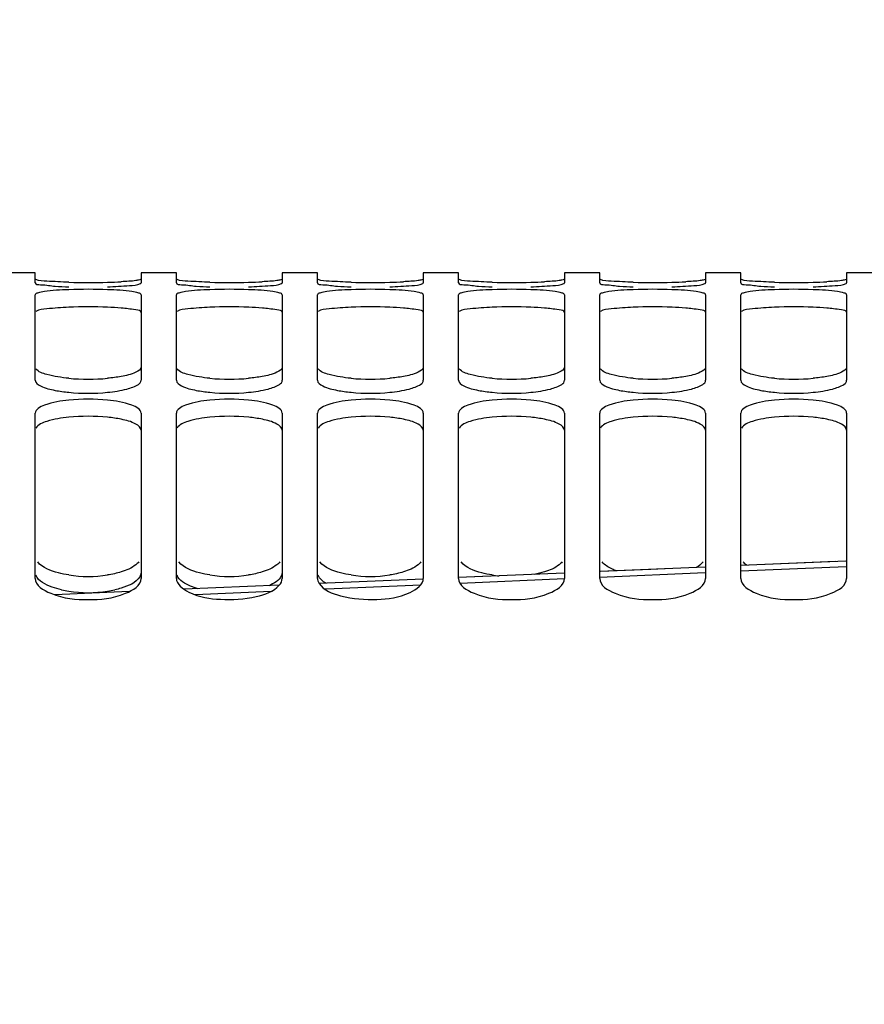
# Model space of a CAD drawing. Units: millimetres. Extents: x 0 to 594, y 0 to 420.
# Drawn here: x 129 to 146, y 317 to 338 of the extents above; entities that cross this region are included whole.
import ezdxf

# ---------------------------------------------------------------- set-up
doc = ezdxf.new("R2010")
doc.units = ezdxf.units.MM
doc.header["$LTSCALE"] = 32.67
doc.layers.get('0').update_dxf_attribs({"linetype": 'CONTINUOUS'})
doc.layers.add('SOLIDES', color=7, linetype='CONTINUOUS')
doc.styles.get("Standard").update_dxf_attribs({"font": 'txt', "width": 0.85})
doc.dimstyles.new('DIMSTYLE_2', dxfattribs={"dimtxt": 3.5, "dimasz": 3.5, "dimexe": 1.5, "dimexo": 1, "dimgap": 0.875, "dimtad": 1, "dimdec": 4, "dimlfac": 4, "dimtxsty": 'STANDARD', "dimblk": '_FILLED', "dimblk1": '_FILLED', "dimblk2": '_FILLED', "dimcen": 0.09, "dimclrt": 5, "dimadec": 0, "dimazin": 0, "dimtp": 0.5, "dimtm": 0.5, "dimtfac": 1, "dimtdec": 4, "dimtofl": 0, "dimtmove": 0, "dimatfit": 3, "dimldrblk": '_FILLED', "dimfxl": 1, "dimtolj": 1, "dimarcsym": 0})
doc.dimstyles.new('DIMSTYLE_4', dxfattribs={"dimtxt": 3.5, "dimasz": 3.5, "dimexe": 1.5, "dimexo": 1, "dimgap": 0.875, "dimtad": 1, "dimdec": 4, "dimlfac": 4, "dimtxsty": 'STANDARD', "dimblk": '_FILLED', "dimblk1": '_FILLED', "dimblk2": '_FILLED', "dimcen": 0.09, "dimclrt": 5, "dimadec": 0, "dimazin": 0, "dimtp": 0.0001, "dimtm": 0.0001, "dimtfac": 1, "dimtdec": 4, "dimtofl": 0, "dimtmove": 0, "dimatfit": 3, "dimldrblk": '_FILLED', "dimfxl": 1, "dimtolj": 1, "dimarcsym": 0})
doc.dimstyles.get("Standard").update_dxf_attribs({"dimtxt": 3.5, "dimasz": 3.5, "dimexe": 1.5, "dimexo": 1, "dimtad": 1, "dimdec": 4, "dimtxsty": 'STANDARD', "dimblk": '_FILLED', "dimblk1": '_FILLED', "dimblk2": '_FILLED', "dimcen": 0.09, "dimclrt": 5, "dimadec": 0, "dimazin": 0, "dimtol": 1, "dimtp": 0.0001, "dimtm": 0.0001, "dimtfac": 1, "dimtdec": 4, "dimtofl": 0, "dimtmove": 0, "dimatfit": 3, "dimldrblk": '_FILLED', "dimfxl": 1, "dimtolj": 1, "dimarcsym": 0})

# ---------------------------------------------------------------- blocks, each defined once
blk = doc.blocks.new('_FILLED')
at = {"color": 0, "linetype": 'BYBLOCK'}
blk.add_solid([(0, 0), (-1, 0.2143), (-1, -0.2143)], dxfattribs=at)
blk = doc.blocks.new('*D1')
at = {"color": 2, "linetype": 'CONTINUOUS'}
for p, q in [((114.082, 354.541), (114.082, 355.166)), ((208.689, 354.541), (208.689, 355.166)), ((114.082, 316.075), (114.082, 354.541)), ((208.689, 256.345), (208.689, 354.541)), ((114.082, 353.666), (161.386, 353.666)), ((208.689, 353.666), (161.386, 353.666))]:
    blk.add_line(p, q, dxfattribs=at)
at = {"color": 2, "linetype": 'CONTINUOUS', "xscale": 3.5, "yscale": 3.5, "zscale": 3.5, "rotation": 180}
blk.add_blockref('_FILLED', (114.082, 353.666), dxfattribs=at)
at = {"color": 2, "linetype": 'CONTINUOUS', "xscale": 3.5, "yscale": 3.5, "zscale": 3.5}
blk.add_blockref('_FILLED', (208.689, 353.666), dxfattribs=at)
at = {"color": 5, "linetype": 'CONTINUOUS', "insert": (161.386, 358.041), "char_height": 3.5, "width": 8.925, "attachment_point": 2, "line_spacing_factor": 0.9}
blk.add_mtext('Xg', dxfattribs=at)
blk = doc.blocks.new('*D12')
at = {"color": 2, "linetype": 'CONTINUOUS'}
for p, q in [((165.038, 349.884), (179.424, 349.884)), ((177.924, 349.884), (177.924, 301.134)), ((177.924, 252.384), (177.924, 301.134))]:
    blk.add_line(p, q, dxfattribs=at)
at = {"color": 2, "linetype": 'CONTINUOUS', "xscale": 3.5, "yscale": 3.5, "zscale": 3.5}
for p, rotation in [((177.924, 349.884), 90), ((177.924, 252.384), 270)]:
    blk.add_blockref('_FILLED', p, dxfattribs=dict(at, rotation=rotation))
at = {"color": 5, "linetype": 'CONTINUOUS', "insert": (173.549, 301.134), "char_height": 3.5, "width": 13.3875, "attachment_point": 2, "rotation": 90, "line_spacing_factor": 0.9}
blk.add_mtext('390', dxfattribs=at)
blk = doc.blocks.new('*D20')
at = {"color": 2, "linetype": 'CONTINUOUS'}
for p, q in [((114.082, 316.075), (114.082, 345.325)), ((163.582, 340.634), (163.582, 345.325)), ((114.082, 343.825), (138.832, 343.825)), ((163.582, 343.825), (138.832, 343.825))]:
    blk.add_line(p, q, dxfattribs=at)
at = {"color": 2, "linetype": 'CONTINUOUS', "xscale": 3.5, "yscale": 3.5, "zscale": 3.5, "rotation": 180}
blk.add_blockref('_FILLED', (114.082, 343.825), dxfattribs=at)
at = {"color": 2, "linetype": 'CONTINUOUS', "xscale": 3.5, "yscale": 3.5, "zscale": 3.5}
blk.add_blockref('_FILLED', (163.582, 343.825), dxfattribs=at)
at = {"color": 5, "linetype": 'CONTINUOUS', "insert": (138.832, 348.2), "char_height": 3.5, "width": 13.3875, "attachment_point": 2, "line_spacing_factor": 0.9}
blk.add_mtext('198', dxfattribs=at)
blk = doc.blocks.new('*D24')
at = {"color": 2, "linetype": 'CONTINUOUS'}
for p, q in [((114.082, 316.075), (114.082, 389.196)), ((337.082, 269.986), (337.082, 389.196)), ((114.082, 387.696), (225.582, 387.696)), ((337.082, 387.696), (225.582, 387.696))]:
    blk.add_line(p, q, dxfattribs=at)
at = {"color": 2, "linetype": 'CONTINUOUS', "xscale": 3.5, "yscale": 3.5, "zscale": 3.5, "rotation": 180}
blk.add_blockref('_FILLED', (114.082, 387.696), dxfattribs=at)
at = {"color": 2, "linetype": 'CONTINUOUS', "xscale": 3.5, "yscale": 3.5, "zscale": 3.5}
blk.add_blockref('_FILLED', (337.082, 387.696), dxfattribs=at)
at = {"color": 5, "linetype": 'CONTINUOUS', "insert": (225.582, 392.071), "char_height": 3.5, "width": 13.3875, "attachment_point": 2, "line_spacing_factor": 0.9}
blk.add_mtext('892', dxfattribs=at)
blk = doc.blocks.new('*D25')
at = {"color": 2, "linetype": 'CONTINUOUS'}
for p, q in [((114.082, 316.075), (114.082, 379.196)), ((323.832, 356.134), (323.832, 379.196)), ((114.082, 377.696), (218.957, 377.696)), ((323.832, 377.696), (218.957, 377.696))]:
    blk.add_line(p, q, dxfattribs=at)
at = {"color": 2, "linetype": 'CONTINUOUS', "xscale": 3.5, "yscale": 3.5, "zscale": 3.5, "rotation": 180}
blk.add_blockref('_FILLED', (114.082, 377.696), dxfattribs=at)
at = {"color": 2, "linetype": 'CONTINUOUS', "xscale": 3.5, "yscale": 3.5, "zscale": 3.5}
blk.add_blockref('_FILLED', (323.832, 377.696), dxfattribs=at)
at = {"color": 5, "linetype": 'CONTINUOUS', "insert": (218.957, 382.071), "char_height": 3.5, "width": 13.3875, "attachment_point": 2, "line_spacing_factor": 0.9}
blk.add_mtext('839', dxfattribs=at)

msp = doc.modelspace()

# ---------------------------------------------------------------- linework, layer by layer
at = {"color": 7, "linetype": 'CONTINUOUS'}
for p, q in [((128.832195, 332.383643), (128.082195, 332.383643)), ((128.832195, 332.16753), (128.832195, 332.383638)), ((131.832195, 332.383643), (131.082195, 332.383643)), ((131.082195, 332.383638), (131.082195, 332.16753)), ((131.832195, 332.16753), (131.832195, 332.383638)), ((134.832195, 332.383643), (134.082195, 332.383643)), ((134.082195, 332.383638), (134.082195, 332.16753)), ((134.832195, 332.16753), (134.832195, 332.383638)), ((137.832195, 332.383643), (137.082195, 332.383643)), ((137.082195, 332.383638), (137.082195, 332.16753)), ((137.832195, 332.16753), (137.832195, 332.383638)), ((140.832195, 332.383643), (140.082195, 332.383643)), ((140.082195, 332.383638), (140.082195, 332.16753)), ((140.832195, 332.16753), (140.832195, 332.383638)), ((143.832195, 332.383643), (143.082195, 332.383643)), ((143.082195, 332.383638), (143.082195, 332.16753)), ((143.832195, 332.16753), (143.832195, 332.383638)), ((146.832195, 332.383643), (146.082195, 332.383643)), ((146.082195, 332.383638), (146.082195, 332.16753)), ((128.832195, 330.09683), (128.832195, 331.917487)), ((131.082195, 331.917487), (131.082195, 330.09683)), ((131.832195, 330.09683), (131.832195, 331.917487)), ((134.082195, 331.917487), (134.082195, 330.09683)), ((134.832195, 330.09683), (134.832195, 331.917487)), ((137.082195, 331.917487), (137.082195, 330.09683)), ((137.832195, 330.09683), (137.832195, 331.917487)), ((140.082195, 331.917487), (140.082195, 330.09683)), ((140.832195, 330.09683), (140.832195, 331.917487)), ((143.082195, 331.917487), (143.082195, 330.09683)), ((143.832195, 330.09683), (143.832195, 331.917487)), ((146.082195, 331.917487), (146.082195, 330.09683)), ((128.832195, 325.885573), (128.832195, 329.395845)), ((131.082195, 329.395845), (131.082195, 325.885573)), ((131.832195, 325.885573), (131.832195, 329.395845)), ((134.082195, 329.395845), (134.082195, 325.885573)), ((134.832195, 325.885573), (134.832195, 329.395845)), ((137.082195, 329.395845), (137.082195, 325.885573)), ((137.832195, 325.885573), (137.832195, 329.395845)), ((140.082195, 329.395845), (140.082195, 325.885573)), ((140.832195, 325.885573), (140.832195, 329.395845)), ((143.082195, 329.395845), (143.082195, 325.885573)), ((143.832195, 325.885573), (143.832195, 329.395845)), ((146.082195, 329.395845), (146.082195, 325.885573))]:
    msp.add_line(p, q, dxfattribs=at)
for centre, radius, start, end in [((129.841476, 341.056902), 8.978092, 266.2532116, 268.1135772), ((129.957195, 346.748013), 14.573167, 268.3828662, 271.6171338), ((130.068581, 343.222746), 11.046166, 271.5556327, 273.0670792), ((132.841476, 341.056902), 8.978092, 266.2532116, 268.1135772), ((132.957195, 346.748013), 14.573167, 268.3828662, 271.6171338), ((133.068581, 343.222746), 11.046166, 271.5556327, 273.0670792), ((135.841476, 341.056902), 8.978092, 266.2532116, 268.1135772), ((135.957195, 346.748013), 14.573167, 268.3828662, 271.6171338), ((136.068581, 343.222746), 11.046166, 271.5556327, 273.0670792), ((138.841476, 341.056902), 8.978092, 266.2532116, 268.1135772), ((138.957195, 346.748013), 14.573167, 268.3828662, 271.6171338), ((139.068581, 343.222746), 11.046166, 271.5556327, 273.0670792), ((141.841476, 341.056902), 8.978092, 266.2532116, 268.1135772), ((141.957195, 346.748013), 14.573167, 268.3828662, 271.6171338), ((142.068581, 343.222746), 11.046166, 271.5556327, 273.0670792), ((144.841476, 341.056902), 8.978092, 266.2532116, 268.1135772), ((144.957195, 346.748013), 14.573167, 268.3828662, 271.6171338), ((145.068581, 343.222746), 11.046166, 271.5556327, 273.0670792), ((129.957195, 321.014703), 11.016764, 87.8606142, 92.1393858), ((132.957195, 321.014703), 11.016764, 87.8606142, 92.1393858), ((135.957195, 321.014703), 11.016764, 87.8606142, 92.1393858), ((138.957195, 321.014703), 11.016764, 87.8606142, 92.1393858), ((141.957195, 321.014703), 11.016764, 87.8606142, 92.1393858), ((144.957195, 321.014703), 11.016764, 87.8606142, 92.1393858), ((129.957195, 334.568133), 4.447631, 264.6944026, 275.3055974), ((132.957195, 334.568133), 4.447631, 264.6944026, 275.3055974), ((135.957195, 334.568133), 4.447631, 264.6944026, 275.3055974), ((138.957195, 334.568133), 4.447631, 264.6944026, 275.3055974), ((141.957195, 334.568133), 4.447631, 264.6944026, 275.3055974), ((144.957195, 334.568133), 4.447631, 264.6944026, 275.3055974), ((129.957195, 334.007161), 4.186226, 264.3620582, 275.6379418), ((132.957195, 334.007161), 4.186226, 264.3620582, 275.6379418), ((135.957195, 334.007161), 4.186226, 264.3620582, 275.6379418), ((138.957195, 334.007161), 4.186226, 264.3620582, 275.6379418), ((141.957195, 334.007161), 4.186226, 264.3620582, 275.6379418), ((144.957195, 334.007161), 4.186226, 264.3620582, 275.6379418), ((129.957195, 325.628746), 4.065401, 84.193928, 95.806072), ((132.957195, 325.628746), 4.065401, 84.193928, 95.806072), ((135.957195, 325.628746), 4.065401, 84.193928, 95.806072), ((138.957195, 325.628746), 4.065401, 84.193928, 95.806072), ((141.957195, 325.628746), 4.065401, 84.193928, 95.806072), ((144.957195, 325.628746), 4.065401, 84.193928, 95.806072), ((129.957195, 328.620324), 2.695158, 261.2227603, 278.7772397), ((132.957195, 328.620324), 2.695158, 261.2227603, 278.7772397), ((135.957195, 328.620324), 2.695158, 261.2227603, 278.7772397), ((138.94353, 328.523496), 2.597379, 261.1947362, 264.4943025)]:
    msp.add_arc(centre, radius, start, end, dxfattribs=at)
at = {"color": 3, "linetype": 'CONTINUOUS'}
for centre, radius, start, end in [((129.957195, 320.592981), 11.065139, 87.8656147, 92.1343853), ((132.957195, 320.592981), 11.065139, 87.8656147, 92.1343853), ((135.957195, 320.592981), 11.065139, 87.8656147, 92.1343853), ((138.957195, 320.592981), 11.065139, 87.8656147, 92.1343853), ((141.957195, 320.592981), 11.065139, 87.8656147, 92.1343853), ((144.957195, 320.592981), 11.065139, 87.8656147, 92.1343853), ((129.957195, 325.248449), 4.08331, 84.2076216, 95.7923784), ((132.957195, 325.248449), 4.08331, 84.2076216, 95.7923784), ((135.957195, 325.248449), 4.08331, 84.2076216, 95.7923784), ((138.957195, 325.248449), 4.08331, 84.2076216, 95.7923784), ((141.957195, 325.248449), 4.08331, 84.2076216, 95.7923784), ((144.957195, 325.248449), 4.08331, 84.2076216, 95.7923784), ((129.892701, 327.870447), 2.285056, 257.3330834, 261.250021), ((129.957195, 328.287445), 2.707012, 261.2434914, 278.7565086), ((130.021689, 327.870447), 2.285056, 278.749979, 282.6669166)]:
    msp.add_arc(centre, radius, start, end, dxfattribs=at)
at = {"color": 7, "linetype": 'CONTINUOUS'}
for points, knots in [([(128.832195, 332.16753), (128.832195, 332.128063), (129.053248, 332.137416), (129.151038, 332.104936), (129.254783, 332.098)], [0, 0, 0, 0, 0.275140065, 1, 1, 1, 1]), ([(129.545932, 332.180651), (129.390163, 332.185049), (129.159168, 332.20339), (128.919195, 332.210129), (128.845831, 332.238204)], [0, 0, 0, 0, 0.664855379, 1, 1, 1, 1]), ([(130.368458, 332.083676), (130.524296, 332.089021), (130.754255, 332.11078), (130.997337, 332.120509), (131.068558, 332.15467)], [0, 0, 0, 0, 0.663757748, 1, 1, 1, 1]), ([(131.082195, 332.248423), (131.082195, 332.237566), (131.026924, 332.230053), (130.90959, 332.203555), (130.763242, 332.198067), (130.659607, 332.192402)], [0, 0, 0, 0, 0.075977631, 0.273652676, 1, 1, 1, 1]), ([(131.068558, 332.15467), (131.072186, 332.15641), (131.07787, 332.15925), (131.082195, 332.165108), (131.082195, 332.16753)], [0, 0, 0, 0, 0.624222454, 1, 1, 1, 1]), ([(131.832195, 332.16753), (131.832195, 332.128063), (132.053248, 332.137416), (132.151038, 332.104936), (132.254783, 332.098)], [0, 0, 0, 0, 0.275140065, 1, 1, 1, 1]), ([(132.545932, 332.180651), (132.390163, 332.185049), (132.159168, 332.20339), (131.919195, 332.210129), (131.845831, 332.238204)], [0, 0, 0, 0, 0.664855379, 1, 1, 1, 1]), ([(133.368458, 332.083676), (133.524296, 332.089021), (133.754255, 332.11078), (133.997337, 332.120509), (134.068558, 332.15467)], [0, 0, 0, 0, 0.663757748, 1, 1, 1, 1]), ([(134.082195, 332.248423), (134.082195, 332.237566), (134.026924, 332.230053), (133.90959, 332.203555), (133.763242, 332.198067), (133.659607, 332.192402)], [0, 0, 0, 0, 0.075977631, 0.273652676, 1, 1, 1, 1]), ([(134.068558, 332.15467), (134.072186, 332.15641), (134.07787, 332.15925), (134.082195, 332.165108), (134.082195, 332.16753)], [0, 0, 0, 0, 0.624222454, 1, 1, 1, 1]), ([(134.832195, 332.16753), (134.832195, 332.128063), (135.053248, 332.137416), (135.151038, 332.104936), (135.254783, 332.098)], [0, 0, 0, 0, 0.275140065, 1, 1, 1, 1]), ([(135.545932, 332.180651), (135.390163, 332.185049), (135.159168, 332.20339), (134.919195, 332.210129), (134.845831, 332.238204)], [0, 0, 0, 0, 0.664855379, 1, 1, 1, 1]), ([(136.368458, 332.083676), (136.524296, 332.089021), (136.754255, 332.11078), (136.997337, 332.120509), (137.068558, 332.15467)], [0, 0, 0, 0, 0.663757748, 1, 1, 1, 1]), ([(137.082195, 332.248423), (137.082195, 332.237566), (137.026924, 332.230053), (136.90959, 332.203555), (136.763242, 332.198067), (136.659607, 332.192402)], [0, 0, 0, 0, 0.075977631, 0.273652676, 1, 1, 1, 1]), ([(137.068558, 332.15467), (137.072186, 332.15641), (137.07787, 332.15925), (137.082195, 332.165108), (137.082195, 332.16753)], [0, 0, 0, 0, 0.624222454, 1, 1, 1, 1]), ([(137.832195, 332.16753), (137.832195, 332.128063), (138.053248, 332.137416), (138.151038, 332.104936), (138.254783, 332.098)], [0, 0, 0, 0, 0.275140065, 1, 1, 1, 1]), ([(138.545932, 332.180651), (138.390163, 332.185049), (138.159168, 332.20339), (137.919195, 332.210129), (137.845831, 332.238204)], [0, 0, 0, 0, 0.664855379, 1, 1, 1, 1]), ([(139.368458, 332.083676), (139.524296, 332.089021), (139.754255, 332.11078), (139.997337, 332.120509), (140.068558, 332.15467)], [0, 0, 0, 0, 0.663757748, 1, 1, 1, 1]), ([(140.082195, 332.248423), (140.082195, 332.237566), (140.026924, 332.230053), (139.90959, 332.203555), (139.763242, 332.198067), (139.659607, 332.192402)], [0, 0, 0, 0, 0.075977631, 0.273652676, 1, 1, 1, 1]), ([(140.068558, 332.15467), (140.072186, 332.15641), (140.07787, 332.15925), (140.082195, 332.165108), (140.082195, 332.16753)], [0, 0, 0, 0, 0.624222454, 1, 1, 1, 1]), ([(140.832195, 332.16753), (140.832195, 332.128063), (141.053248, 332.137416), (141.151038, 332.104936), (141.254783, 332.098)], [0, 0, 0, 0, 0.275140065, 1, 1, 1, 1]), ([(141.545932, 332.180651), (141.390163, 332.185049), (141.159168, 332.20339), (140.919195, 332.210129), (140.845831, 332.238204)], [0, 0, 0, 0, 0.664855379, 1, 1, 1, 1]), ([(142.368458, 332.083676), (142.524296, 332.089021), (142.754255, 332.11078), (142.997337, 332.120509), (143.068558, 332.15467)], [0, 0, 0, 0, 0.663757748, 1, 1, 1, 1]), ([(143.082195, 332.248423), (143.082195, 332.237566), (143.026924, 332.230053), (142.90959, 332.203555), (142.763242, 332.198067), (142.659607, 332.192402)], [0, 0, 0, 0, 0.075977631, 0.273652676, 1, 1, 1, 1]), ([(143.068558, 332.15467), (143.072186, 332.15641), (143.07787, 332.15925), (143.082195, 332.165108), (143.082195, 332.16753)], [0, 0, 0, 0, 0.624222454, 1, 1, 1, 1]), ([(143.832195, 332.16753), (143.832195, 332.128063), (144.053248, 332.137416), (144.151038, 332.104936), (144.254783, 332.098)], [0, 0, 0, 0, 0.275140065, 1, 1, 1, 1]), ([(144.545932, 332.180651), (144.390163, 332.185049), (144.159168, 332.20339), (143.919195, 332.210129), (143.845831, 332.238204)], [0, 0, 0, 0, 0.664855379, 1, 1, 1, 1]), ([(145.368458, 332.083676), (145.524296, 332.089021), (145.754255, 332.11078), (145.997337, 332.120509), (146.068558, 332.15467)], [0, 0, 0, 0, 0.663757748, 1, 1, 1, 1]), ([(146.082195, 332.248423), (146.082195, 332.237566), (146.026924, 332.230053), (145.90959, 332.203555), (145.763242, 332.198067), (145.659607, 332.192402)], [0, 0, 0, 0, 0.075977631, 0.273652676, 1, 1, 1, 1]), ([(146.068558, 332.15467), (146.072186, 332.15641), (146.07787, 332.15925), (146.082195, 332.165108), (146.082195, 332.16753)], [0, 0, 0, 0, 0.624222454, 1, 1, 1, 1]), ([(129.545932, 332.023788), (129.372941, 332.017324), (129.131639, 332.005074), (128.923327, 331.96488), (128.832195, 331.938108), (128.832195, 331.917487)], [0, 0, 0, 0, 0.71194656, 0.915196341, 1, 1, 1, 1]), ([(131.082195, 331.917487), (131.082195, 331.938108), (130.991063, 331.96488), (130.78275, 332.005074), (130.541448, 332.017324), (130.368458, 332.023788)], [0, 0, 0, 0, 0.084803659, 0.28805344, 1, 1, 1, 1]), ([(132.545932, 332.023788), (132.372941, 332.017324), (132.131639, 332.005074), (131.923327, 331.96488), (131.832195, 331.938108), (131.832195, 331.917487)], [0, 0, 0, 0, 0.71194656, 0.915196341, 1, 1, 1, 1]), ([(134.082195, 331.917487), (134.082195, 331.938108), (133.991063, 331.96488), (133.78275, 332.005074), (133.541448, 332.017324), (133.368458, 332.023788)], [0, 0, 0, 0, 0.084803659, 0.28805344, 1, 1, 1, 1]), ([(135.545932, 332.023788), (135.372941, 332.017324), (135.131639, 332.005074), (134.923327, 331.96488), (134.832195, 331.938108), (134.832195, 331.917487)], [0, 0, 0, 0, 0.71194656, 0.915196341, 1, 1, 1, 1]), ([(137.082195, 331.917487), (137.082195, 331.938108), (136.991063, 331.96488), (136.78275, 332.005074), (136.541448, 332.017324), (136.368458, 332.023788)], [0, 0, 0, 0, 0.084803659, 0.28805344, 1, 1, 1, 1]), ([(138.545932, 332.023788), (138.372941, 332.017324), (138.131639, 332.005074), (137.923327, 331.96488), (137.832195, 331.938108), (137.832195, 331.917487)], [0, 0, 0, 0, 0.71194656, 0.915196341, 1, 1, 1, 1]), ([(140.082195, 331.917487), (140.082195, 331.938108), (139.991063, 331.96488), (139.78275, 332.005074), (139.541448, 332.017324), (139.368458, 332.023788)], [0, 0, 0, 0, 0.084803659, 0.28805344, 1, 1, 1, 1]), ([(141.545932, 332.023788), (141.372941, 332.017324), (141.131639, 332.005074), (140.923327, 331.96488), (140.832195, 331.938108), (140.832195, 331.917487)], [0, 0, 0, 0, 0.71194656, 0.915196341, 1, 1, 1, 1]), ([(143.082195, 331.917487), (143.082195, 331.938108), (142.991063, 331.96488), (142.78275, 332.005074), (142.541448, 332.017324), (142.368458, 332.023788)], [0, 0, 0, 0, 0.084803659, 0.28805344, 1, 1, 1, 1]), ([(144.545932, 332.023788), (144.372941, 332.017324), (144.131639, 332.005074), (143.923327, 331.96488), (143.832195, 331.938108), (143.832195, 331.917487)], [0, 0, 0, 0, 0.71194656, 0.915196341, 1, 1, 1, 1]), ([(146.082195, 331.917487), (146.082195, 331.938108), (145.991063, 331.96488), (145.78275, 332.005074), (145.541448, 332.017324), (145.368458, 332.023788)], [0, 0, 0, 0, 0.084803659, 0.28805344, 1, 1, 1, 1]), ([(129.545932, 330.139557), (129.388707, 330.15419), (129.157779, 330.193031), (128.896257, 330.269355), (128.845831, 330.341029)], [0, 0, 0, 0, 0.643092946, 1, 1, 1, 1]), ([(131.082195, 330.379536), (131.082195, 330.327065), (130.904363, 330.22712), (130.765533, 330.198456), (130.659607, 330.178846)], [0, 0, 0, 0, 0.327539222, 1, 1, 1, 1]), ([(132.545932, 330.139557), (132.388707, 330.15419), (132.157779, 330.193031), (131.896257, 330.269355), (131.845831, 330.341029)], [0, 0, 0, 0, 0.643092946, 1, 1, 1, 1]), ([(134.082195, 330.379536), (134.082195, 330.327065), (133.904363, 330.22712), (133.765533, 330.198456), (133.659607, 330.178846)], [0, 0, 0, 0, 0.327539222, 1, 1, 1, 1]), ([(135.545932, 330.139557), (135.388707, 330.15419), (135.157779, 330.193031), (134.896257, 330.269355), (134.845831, 330.341029)], [0, 0, 0, 0, 0.643092946, 1, 1, 1, 1]), ([(137.082195, 330.379536), (137.082195, 330.327065), (136.904363, 330.22712), (136.765533, 330.198456), (136.659607, 330.178846)], [0, 0, 0, 0, 0.327539222, 1, 1, 1, 1]), ([(138.545932, 330.139557), (138.388707, 330.15419), (138.157779, 330.193031), (137.896257, 330.269355), (137.845831, 330.341029)], [0, 0, 0, 0, 0.643092946, 1, 1, 1, 1]), ([(140.082195, 330.379536), (140.082195, 330.327065), (139.904363, 330.22712), (139.765533, 330.198456), (139.659607, 330.178846)], [0, 0, 0, 0, 0.327539222, 1, 1, 1, 1]), ([(141.545932, 330.139557), (141.388707, 330.15419), (141.157779, 330.193031), (140.896257, 330.269355), (140.845831, 330.341029)], [0, 0, 0, 0, 0.643092946, 1, 1, 1, 1]), ([(143.082195, 330.379536), (143.082195, 330.327065), (142.904363, 330.22712), (142.765533, 330.198456), (142.659607, 330.178846)], [0, 0, 0, 0, 0.327539222, 1, 1, 1, 1]), ([(144.545932, 330.139557), (144.388707, 330.15419), (144.157779, 330.193031), (143.896257, 330.269355), (143.845831, 330.341029)], [0, 0, 0, 0, 0.643092946, 1, 1, 1, 1]), ([(146.082195, 330.379536), (146.082195, 330.327065), (145.904363, 330.22712), (145.765533, 330.198456), (145.659607, 330.178846)], [0, 0, 0, 0, 0.327539222, 1, 1, 1, 1]), ([(128.832195, 330.09683), (128.832195, 330.042625), (129.005621, 329.934752), (129.148537, 329.903907), (129.254783, 329.882977)], [0, 0, 0, 0, 0.333585648, 1, 1, 1, 1]), ([(130.782436, 329.91117), (130.82536, 329.922651), (130.929094, 329.95663), (131.082195, 330.021682), (131.082195, 330.09683)], [0, 0, 0, 0, 0.371569937, 1, 1, 1, 1]), ([(131.832195, 330.09683), (131.832195, 330.042625), (132.005621, 329.934752), (132.148537, 329.903907), (132.254783, 329.882977)], [0, 0, 0, 0, 0.333585648, 1, 1, 1, 1]), ([(133.782436, 329.91117), (133.82536, 329.922651), (133.929094, 329.95663), (134.082195, 330.021682), (134.082195, 330.09683)], [0, 0, 0, 0, 0.371569937, 1, 1, 1, 1]), ([(134.832195, 330.09683), (134.832195, 330.042625), (135.005621, 329.934752), (135.148537, 329.903907), (135.254783, 329.882977)], [0, 0, 0, 0, 0.333585648, 1, 1, 1, 1]), ([(136.782436, 329.91117), (136.82536, 329.922651), (136.929094, 329.95663), (137.082195, 330.021682), (137.082195, 330.09683)], [0, 0, 0, 0, 0.371569937, 1, 1, 1, 1]), ([(137.832195, 330.09683), (137.832195, 330.042625), (138.005621, 329.934752), (138.148537, 329.903907), (138.254783, 329.882977)], [0, 0, 0, 0, 0.333585648, 1, 1, 1, 1]), ([(139.782436, 329.91117), (139.82536, 329.922651), (139.929094, 329.95663), (140.082195, 330.021682), (140.082195, 330.09683)], [0, 0, 0, 0, 0.371569937, 1, 1, 1, 1]), ([(140.832195, 330.09683), (140.832195, 330.042625), (141.005621, 329.934752), (141.148537, 329.903907), (141.254783, 329.882977)], [0, 0, 0, 0, 0.333585648, 1, 1, 1, 1]), ([(142.782436, 329.91117), (142.82536, 329.922651), (142.929094, 329.95663), (143.082195, 330.021682), (143.082195, 330.09683)], [0, 0, 0, 0, 0.371569937, 1, 1, 1, 1]), ([(143.832195, 330.09683), (143.832195, 330.042625), (144.005621, 329.934752), (144.148537, 329.903907), (144.254783, 329.882977)], [0, 0, 0, 0, 0.333585648, 1, 1, 1, 1]), ([(145.782436, 329.91117), (145.82536, 329.922651), (145.929094, 329.95663), (146.082195, 330.021682), (146.082195, 330.09683)], [0, 0, 0, 0, 0.371569937, 1, 1, 1, 1]), ([(129.545932, 329.673291), (129.370546, 329.65541), (129.144275, 329.628218), (128.832195, 329.482225), (128.832195, 329.395845)], [0, 0, 0, 0, 0.671151098, 1, 1, 1, 1]), ([(131.082195, 329.395845), (131.082195, 329.482225), (130.770114, 329.628218), (130.543843, 329.65541), (130.368458, 329.673291)], [0, 0, 0, 0, 0.328848902, 1, 1, 1, 1]), ([(132.545932, 329.673291), (132.370546, 329.65541), (132.144275, 329.628218), (131.832195, 329.482225), (131.832195, 329.395845)], [0, 0, 0, 0, 0.671151098, 1, 1, 1, 1]), ([(134.082195, 329.395845), (134.082195, 329.482225), (133.770114, 329.628218), (133.543843, 329.65541), (133.368458, 329.673291)], [0, 0, 0, 0, 0.328848902, 1, 1, 1, 1]), ([(135.545932, 329.673291), (135.370546, 329.65541), (135.144275, 329.628218), (134.832195, 329.482225), (134.832195, 329.395845)], [0, 0, 0, 0, 0.671151098, 1, 1, 1, 1]), ([(137.082195, 329.395845), (137.082195, 329.482225), (136.770114, 329.628218), (136.543843, 329.65541), (136.368458, 329.673291)], [0, 0, 0, 0, 0.328848902, 1, 1, 1, 1]), ([(138.545932, 329.673291), (138.370546, 329.65541), (138.144275, 329.628218), (137.832195, 329.482225), (137.832195, 329.395845)], [0, 0, 0, 0, 0.671151098, 1, 1, 1, 1]), ([(140.082195, 329.395845), (140.082195, 329.482225), (139.770114, 329.628218), (139.543843, 329.65541), (139.368458, 329.673291)], [0, 0, 0, 0, 0.328848902, 1, 1, 1, 1]), ([(141.545932, 329.673291), (141.370546, 329.65541), (141.144275, 329.628218), (140.832195, 329.482225), (140.832195, 329.395845)], [0, 0, 0, 0, 0.671151098, 1, 1, 1, 1]), ([(143.082195, 329.395845), (143.082195, 329.482225), (142.770114, 329.628218), (142.543843, 329.65541), (142.368458, 329.673291)], [0, 0, 0, 0, 0.328848902, 1, 1, 1, 1]), ([(144.545932, 329.673291), (144.370546, 329.65541), (144.144275, 329.628218), (143.832195, 329.482225), (143.832195, 329.395845)], [0, 0, 0, 0, 0.671151098, 1, 1, 1, 1]), ([(146.082195, 329.395845), (146.082195, 329.482225), (145.770114, 329.628218), (145.543843, 329.65541), (145.368458, 329.673291)], [0, 0, 0, 0, 0.328848902, 1, 1, 1, 1]), ([(129.545932, 325.956729), (129.471087, 325.968355), (129.23858, 326.01686), (128.988013, 326.105755), (128.883695, 326.234467)], [0, 0, 0, 0, 0.313738291, 1, 1, 1, 1]), ([(131.030694, 326.234467), (131.012629, 326.212177), (130.907246, 326.112851), (130.769372, 326.056553), (130.659607, 326.022472)], [0, 0, 0, 0, 0.199769194, 1, 1, 1, 1]), ([(132.545932, 325.956729), (132.471087, 325.968355), (132.23858, 326.01686), (131.988013, 326.105755), (131.883695, 326.234467)], [0, 0, 0, 0, 0.313738291, 1, 1, 1, 1]), ([(134.030694, 326.234467), (134.012629, 326.212177), (133.907246, 326.112851), (133.769372, 326.056553), (133.659607, 326.022472)], [0, 0, 0, 0, 0.199769194, 1, 1, 1, 1]), ([(135.545932, 325.956729), (135.471087, 325.968355), (135.23858, 326.01686), (134.988013, 326.105755), (134.883695, 326.234467)], [0, 0, 0, 0, 0.313738291, 1, 1, 1, 1]), ([(137.030694, 326.234467), (137.012629, 326.212177), (136.907246, 326.112851), (136.769372, 326.056553), (136.659607, 326.022472)], [0, 0, 0, 0, 0.199769194, 1, 1, 1, 1]), ([(138.545932, 325.956729), (138.471087, 325.968355), (138.23858, 326.01686), (137.988013, 326.105755), (137.883695, 326.234467)], [0, 0, 0, 0, 0.313738291, 1, 1, 1, 1]), ([(140.030694, 326.234467), (140.012629, 326.212177), (139.907246, 326.112851), (139.769372, 326.056553), (139.659607, 326.022472)], [0, 0, 0, 0, 0.199769194, 1, 1, 1, 1]), ([(141.19288, 326.043183), (141.15868, 326.055511), (141.046548, 326.101511), (140.937543, 326.168028), (140.883695, 326.234467)], [0, 0, 0, 0, 0.2982909, 1, 1, 1, 1]), ([(143.962604, 326.160736), (143.947403, 326.172005), (143.919446, 326.194918), (143.894491, 326.221147), (143.883695, 326.234467)], [0, 0, 0, 0, 0.524640025, 1, 1, 1, 1]), ([(128.832195, 325.885573), (128.832195, 325.732766), (129.298486, 325.459003), (129.957195, 325.415957), (130.615904, 325.459003), (131.082195, 325.732766), (131.082195, 325.885573)], [0, 0, 0, 0, 0.181172317, 0.5, 0.818827683, 1, 1, 1, 1]), ([(131.832195, 325.885573), (131.832195, 325.754133), (132.203458, 325.496705), (132.787708, 325.416669), (133.45563, 325.44915), (133.89988, 325.601931), (134.019076, 325.738937)], [0, 0, 0, 0, 0.164895596, 0.453475835, 0.772178402, 1, 1, 1, 1]), ([(134.832195, 325.885573), (134.832195, 325.866854), (134.838962, 325.827662), (134.856745, 325.792405), (134.867752, 325.775359)], [0, 0, 0, 0, 0.479858671, 1, 1, 1, 1]), ([(134.867752, 325.775359), (134.962822, 325.628124), (135.413213, 325.456195), (136.083664, 325.413668), (136.687339, 325.486872), (137.082195, 325.748847), (137.082195, 325.885573)], [0, 0, 0, 0, 0.216116684, 0.535497209, 0.831402134, 1, 1, 1, 1]), ([(137.832195, 325.885573), (137.832195, 325.732766), (138.298486, 325.459003), (138.957195, 325.415957), (139.615904, 325.459003), (140.082195, 325.732766), (140.082195, 325.885573)], [0, 0, 0, 0, 0.181172317, 0.5, 0.818827683, 1, 1, 1, 1]), ([(140.832195, 325.885573), (140.832195, 325.732766), (141.298486, 325.459003), (141.957195, 325.415957), (142.615904, 325.459003), (143.082195, 325.732766), (143.082195, 325.885573)], [0, 0, 0, 0, 0.181172317, 0.5, 0.818827683, 1, 1, 1, 1]), ([(143.832195, 325.885573), (143.832195, 325.732766), (144.298486, 325.459003), (144.957195, 325.415957), (145.615904, 325.459003), (146.082195, 325.732766), (146.082195, 325.885573)], [0, 0, 0, 0, 0.181172317, 0.5, 0.818827683, 1, 1, 1, 1])]:
    msp.add_open_spline(points, degree=3, knots=knots, dxfattribs=at)
at = {"color": 3, "linetype": 'CONTINUOUS'}
for points, knots in [([(129.545091, 331.650444), (129.38931, 331.644636), (129.162025, 331.620023), (128.91211, 331.607032), (128.845756, 331.562886)], [0, 0, 0, 0, 0.661707127, 1, 1, 1, 1]), ([(131.082195, 331.544673), (131.082195, 331.585677), (130.868739, 331.601901), (130.764338, 331.626362), (130.660667, 331.63436)], [0, 0, 0, 0, 0.2828219, 1, 1, 1, 1]), ([(132.545091, 331.650444), (132.38931, 331.644636), (132.162025, 331.620023), (131.91211, 331.607032), (131.845756, 331.562886)], [0, 0, 0, 0, 0.661707127, 1, 1, 1, 1]), ([(134.082195, 331.544673), (134.082195, 331.585677), (133.868739, 331.601901), (133.764338, 331.626362), (133.660667, 331.63436)], [0, 0, 0, 0, 0.2828219, 1, 1, 1, 1]), ([(135.545091, 331.650444), (135.38931, 331.644636), (135.162025, 331.620023), (134.91211, 331.607032), (134.845756, 331.562886)], [0, 0, 0, 0, 0.661707127, 1, 1, 1, 1]), ([(137.082195, 331.544673), (137.082195, 331.585677), (136.868739, 331.601901), (136.764338, 331.626362), (136.660667, 331.63436)], [0, 0, 0, 0, 0.2828219, 1, 1, 1, 1]), ([(138.545091, 331.650444), (138.38931, 331.644636), (138.162025, 331.620023), (137.91211, 331.607032), (137.845756, 331.562886)], [0, 0, 0, 0, 0.661707127, 1, 1, 1, 1]), ([(140.082195, 331.544673), (140.082195, 331.585677), (139.868739, 331.601901), (139.764338, 331.626362), (139.660667, 331.63436)], [0, 0, 0, 0, 0.2828219, 1, 1, 1, 1]), ([(141.545091, 331.650444), (141.38931, 331.644636), (141.162025, 331.620023), (140.91211, 331.607032), (140.845756, 331.562886)], [0, 0, 0, 0, 0.661707127, 1, 1, 1, 1]), ([(143.082195, 331.544673), (143.082195, 331.585677), (142.868739, 331.601901), (142.764338, 331.626362), (142.660667, 331.63436)], [0, 0, 0, 0, 0.2828219, 1, 1, 1, 1]), ([(144.545091, 331.650444), (144.38931, 331.644636), (144.162025, 331.620023), (143.91211, 331.607032), (143.845756, 331.562886)], [0, 0, 0, 0, 0.661707127, 1, 1, 1, 1]), ([(146.082195, 331.544673), (146.082195, 331.585677), (145.868739, 331.601901), (145.764338, 331.626362), (145.660667, 331.63436)], [0, 0, 0, 0, 0.2828219, 1, 1, 1, 1]), ([(129.545091, 329.31091), (129.38759, 329.294891), (129.153087, 329.255397), (128.891858, 329.159026), (128.845756, 329.080919)], [0, 0, 0, 0, 0.635767367, 1, 1, 1, 1]), ([(131.082195, 329.03485), (131.082195, 329.092074), (130.917268, 329.21294), (130.767099, 329.245455), (130.660667, 329.267455)], [0, 0, 0, 0, 0.344918136, 1, 1, 1, 1]), ([(132.545091, 329.31091), (132.38759, 329.294891), (132.153087, 329.255397), (131.891858, 329.159026), (131.845756, 329.080919)], [0, 0, 0, 0, 0.635767367, 1, 1, 1, 1]), ([(134.082195, 329.03485), (134.082195, 329.092074), (133.917268, 329.21294), (133.767099, 329.245455), (133.660667, 329.267455)], [0, 0, 0, 0, 0.344918136, 1, 1, 1, 1]), ([(135.545091, 329.31091), (135.38759, 329.294891), (135.153087, 329.255397), (134.891858, 329.159026), (134.845756, 329.080919)], [0, 0, 0, 0, 0.635767367, 1, 1, 1, 1]), ([(137.082195, 329.03485), (137.082195, 329.092074), (136.917268, 329.21294), (136.767099, 329.245455), (136.660667, 329.267455)], [0, 0, 0, 0, 0.344918136, 1, 1, 1, 1]), ([(138.545091, 329.31091), (138.38759, 329.294891), (138.153087, 329.255397), (137.891858, 329.159026), (137.845756, 329.080919)], [0, 0, 0, 0, 0.635767367, 1, 1, 1, 1]), ([(140.082195, 329.03485), (140.082195, 329.092074), (139.917268, 329.21294), (139.767099, 329.245455), (139.660667, 329.267455)], [0, 0, 0, 0, 0.344918136, 1, 1, 1, 1]), ([(141.545091, 329.31091), (141.38759, 329.294891), (141.153087, 329.255397), (140.891858, 329.159026), (140.845756, 329.080919)], [0, 0, 0, 0, 0.635767367, 1, 1, 1, 1]), ([(143.082195, 329.03485), (143.082195, 329.092074), (142.917268, 329.21294), (142.767099, 329.245455), (142.660667, 329.267455)], [0, 0, 0, 0, 0.344918136, 1, 1, 1, 1]), ([(144.545091, 329.31091), (144.38759, 329.294891), (144.153087, 329.255397), (143.891858, 329.159026), (143.845756, 329.080919)], [0, 0, 0, 0, 0.635767367, 1, 1, 1, 1]), ([(146.082195, 329.03485), (146.082195, 329.092074), (145.917268, 329.21294), (145.767099, 329.245455), (145.660667, 329.267455)], [0, 0, 0, 0, 0.344918136, 1, 1, 1, 1]), ([(131.082195, 326.015528), (131.082195, 325.982357), (131.012982, 325.797553), (130.80765, 325.723154), (130.660667, 325.677618)], [0, 0, 0, 0, 0.17734037, 1, 1, 1, 1]), ([(134.082195, 326.015528), (134.082195, 325.989024), (134.042084, 325.850359), (133.902319, 325.774247), (133.799662, 325.728987)], [0, 0, 0, 0, 0.191092032, 1, 1, 1, 1]), ([(129.391627, 325.641006), (129.323587, 325.656372), (129.125975, 325.712542), (128.900153, 325.81885), (128.845756, 325.950284)], [0, 0, 0, 0, 0.329027159, 1, 1, 1, 1]), ([(132.296757, 325.66493), (132.240439, 325.680724), (132.074093, 325.73722), (131.892308, 325.837805), (131.845756, 325.950284)], [0, 0, 0, 0, 0.324549182, 1, 1, 1, 1])]:
    msp.add_open_spline(points, degree=3, knots=knots, dxfattribs=at)
for points in [[(130.660667, 331.63436), (130.563684, 331.641841), (130.466502, 331.64682), (130.369299, 331.650444)], [(133.660667, 331.63436), (133.563684, 331.641841), (133.466502, 331.64682), (133.369299, 331.650444)], [(136.660667, 331.63436), (136.563684, 331.641841), (136.466502, 331.64682), (136.369299, 331.650444)], [(139.660667, 331.63436), (139.563684, 331.641841), (139.466502, 331.64682), (139.369299, 331.650444)], [(142.660667, 331.63436), (142.563684, 331.641841), (142.466502, 331.64682), (142.369299, 331.650444)], [(145.660667, 331.63436), (145.563684, 331.641841), (145.466502, 331.64682), (145.369299, 331.650444)], [(130.660667, 329.267455), (130.564503, 329.287332), (130.466992, 329.300974), (130.369299, 329.31091)], [(133.660667, 329.267455), (133.564503, 329.287332), (133.466992, 329.300974), (133.369299, 329.31091)], [(136.660667, 329.267455), (136.564503, 329.287332), (136.466992, 329.300974), (136.369299, 329.31091)], [(139.660667, 329.267455), (139.564503, 329.287332), (139.466992, 329.300974), (139.369299, 329.31091)], [(142.660667, 329.267455), (142.564503, 329.287332), (142.466992, 329.300974), (142.369299, 329.31091)], [(145.660667, 329.267455), (145.564503, 329.287332), (145.466992, 329.300974), (145.369299, 329.31091)], [(135.013197, 325.781227), (134.945286, 325.822201), (134.876087, 325.876999), (134.845756, 325.950284)], [(130.660667, 325.677618), (130.615236, 325.663543), (130.569155, 325.651483), (130.522763, 325.641006)]]:
    msp.add_open_spline(points, degree=3, dxfattribs=at)
at = {"color": 7, "linetype": 'CONTINUOUS'}
for points in [[(130.659607, 330.178846), (130.563314, 330.161019), (130.465966, 330.148632), (130.368458, 330.139557)], [(133.659607, 330.178846), (133.563314, 330.161019), (133.465966, 330.148632), (133.368458, 330.139557)], [(136.659607, 330.178846), (136.563314, 330.161019), (136.465966, 330.148632), (136.368458, 330.139557)], [(139.659607, 330.178846), (139.563314, 330.161019), (139.465966, 330.148632), (139.368458, 330.139557)], [(142.659607, 330.178846), (142.563314, 330.161019), (142.465966, 330.148632), (142.368458, 330.139557)], [(145.659607, 330.178846), (145.563314, 330.161019), (145.465966, 330.148632), (145.368458, 330.139557)], [(129.254783, 329.882977), (129.350978, 329.864028), (129.448364, 329.85084), (129.545932, 329.841185)], [(130.368458, 329.841185), (130.507728, 329.854967), (130.647238, 329.875008), (130.782436, 329.91117)], [(132.254783, 329.882977), (132.350978, 329.864028), (132.448364, 329.85084), (132.545932, 329.841185)], [(133.368458, 329.841185), (133.507728, 329.854967), (133.647238, 329.875008), (133.782436, 329.91117)], [(135.254783, 329.882977), (135.350978, 329.864028), (135.448364, 329.85084), (135.545932, 329.841185)], [(136.368458, 329.841185), (136.507728, 329.854967), (136.647238, 329.875008), (136.782436, 329.91117)], [(138.254783, 329.882977), (138.350978, 329.864028), (138.448364, 329.85084), (138.545932, 329.841185)], [(139.368458, 329.841185), (139.507728, 329.854967), (139.647238, 329.875008), (139.782436, 329.91117)], [(141.254783, 329.882977), (141.350978, 329.864028), (141.448364, 329.85084), (141.545932, 329.841185)], [(142.368458, 329.841185), (142.507728, 329.854967), (142.647238, 329.875008), (142.782436, 329.91117)], [(144.254783, 329.882977), (144.350978, 329.864028), (144.448364, 329.85084), (144.545932, 329.841185)], [(145.368458, 329.841185), (145.507728, 329.854967), (145.647238, 329.875008), (145.782436, 329.91117)], [(143.030694, 326.234467), (142.990415, 326.184769), (142.936312, 326.146322), (142.880613, 326.114859)], [(130.659607, 326.022472), (130.564589, 325.99297), (130.466772, 325.972), (130.368458, 325.956729)], [(133.659607, 326.022472), (133.564589, 325.99297), (133.466772, 325.972), (133.368458, 325.956729)], [(136.659607, 326.022472), (136.564589, 325.99297), (136.466772, 325.972), (136.368458, 325.956729)], [(139.659607, 326.022472), (139.587449, 326.000068), (139.513657, 325.982666), (139.439379, 325.968828)], [(134.019076, 325.738937), (134.054004, 325.779084), (134.082195, 325.832358), (134.082195, 325.885573)]]:
    msp.add_open_spline(points, degree=3, dxfattribs=at)
at = {"layer": 'SOLIDES', "color": 7, "linetype": 'CONTINUOUS'}
for p, q in [((146.066854, 326.249889), (143.832195, 326.155749)), ((145.853792, 326.240927), (143.840893, 326.156042)), ((143.072146, 326.123674), (140.832195, 326.028989)), ((141.920288, 326.075011), (140.846293, 326.029512)), ((142.220196, 326.087696), (141.920288, 326.075011)), ((137.076649, 325.86964), (134.870804, 325.775678)), ((140.077471, 325.997012), (137.831509, 325.90171)), ((138.168428, 325.916023), (137.83703, 325.901919)), ((138.511234, 325.930587), (138.168428, 325.916023)), ((130.82601, 325.602764), (129.249808, 325.535161)), ((134.017116, 325.739251), (131.999805, 325.653028)), ((134.017088, 325.739223), (131.999877, 325.652978))]:
    msp.add_line(p, q, dxfattribs=at)
at = {"layer": 'SOLIDES', "color": 9, "linetype": 'CONTINUOUS'}
for p, q in [((143.832195, 326.041697), (146.071477, 326.137135)), ((137.864858, 325.786064), (140.08238, 325.881281)), ((140.831005, 325.913367), (143.076906, 326.009446)), ((132.229632, 325.542914), (133.845606, 325.612814)), ((134.986751, 325.662091), (135.187458, 325.67075)), ((135.187458, 325.67075), (137.027657, 325.750047))]:
    msp.add_line(p, q, dxfattribs=at)

# ---------------------------------------------------------------- dimensions: what is measured, and where the dimension line sits
at = {"color": 2, "linetype": 'CONTINUOUS'}
for base, p2, picture, middle in [((337.082195, 387.696143), (337.082195, 268.985816), '*D24', (225.489229, 387.696143)), ((323.832195, 377.696143), (323.832195, 355.133643), '*D25', (218.864229, 377.696143)), ((163.582195, 343.825271), (163.582195, 339.633643), '*D20', (139.297038, 343.825271))]:
    dim = msp.add_linear_dim(base=base, p1=(114.082195, 315.074626), p2=p2, dimstyle='DIMSTYLE_4', dxfattribs=at)
    dim.commit()
    dim.dimension.update_dxf_attribs({"geometry": picture, "text_midpoint": middle, "dimtype": 160})
dim = msp.add_linear_dim(base=(114.082195, 353.665582), p1=(208.689388, 255.345222), p2=(114.082195, 315.074626), angle=180, text='Xg', dimstyle='DIMSTYLE_2', dxfattribs=at)
dim.commit()
dim.dimension.update_dxf_attribs({"geometry": '*D1', "text_midpoint": (161.385792, 353.665582), "dimtype": 160})
dim = msp.add_linear_dim(base=(177.924469, 349.883643), p1=(101.318425, 252.383643), p2=(164.037795, 349.883643), angle=90, dimstyle='DIMSTYLE_4', dxfattribs=at)
dim.commit()
dim.dimension.update_dxf_attribs({"geometry": '*D12', "text_midpoint": (177.924469, 301.133639), "dimtype": 160})

# ---------------------------------------------------------------- leaders
at = {"color": 2, "linetype": 'CONTINUOUS', "annotation_type": 0, "has_hookline": 1, "hookline_direction": 1, "text_width": 56.525}
msp.add_leader([(239.672978, 320.508643), (182.232518, 365.946698), (176.232518, 365.946698)], dimstyle='STANDARD', override={"dimtad": 1}, dxfattribs=at)

doc.saveas('drawing.dxf')
